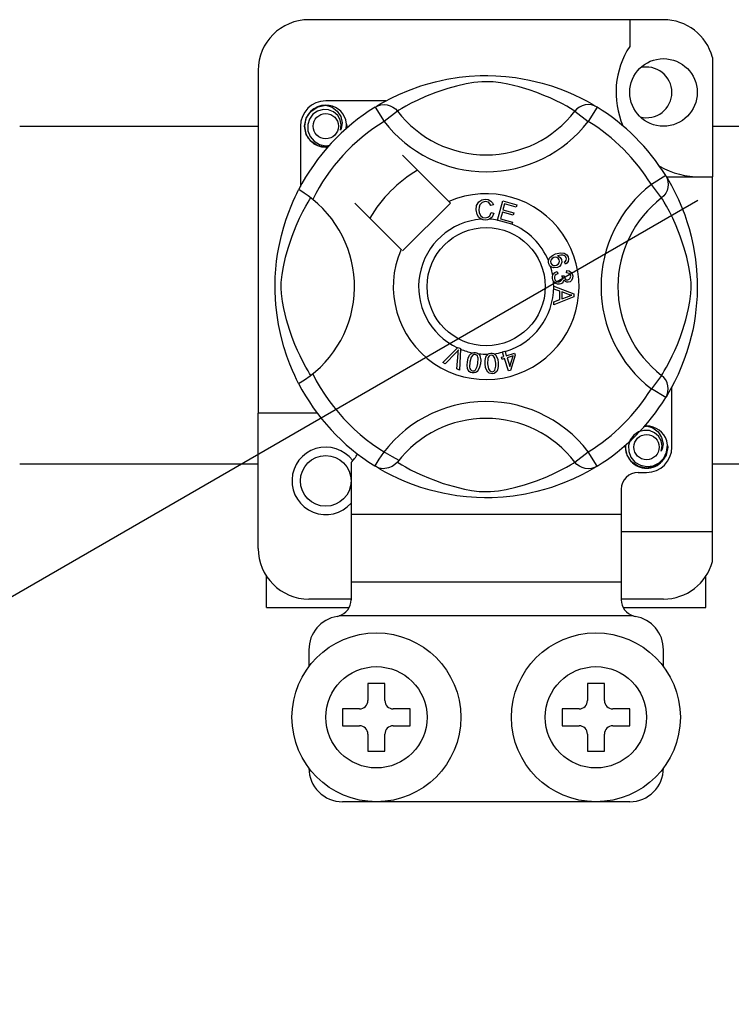
# Model space of a CAD drawing. Extents: x -235 to -15, y -282 to 14.
# Drawn here: x -154 to -148, y -237 to -228 of the extents above; entities that cross this region are included whole.
import ezdxf

# ---------------------------------------------------------------- set-up
doc = ezdxf.new("R2010")
doc.units = 0
doc.header["$MEASUREMENT"] = 0
doc.layers.get('0').update_dxf_attribs({"linetype": 'CONTINUOUS'})

# ---------------------------------------------------------------- blocks, each defined once
blk = doc.blocks.new('alzado')
for p, q in [((84.28643, 43.17636), (80.92385, 43.17636)), ((83.96619, 43.17636), (83.96619, 42.92364)), ((84.75079, 42.81898), (84.75079, 41.68617)), ((80.44348, 42.69599), (80.44348, 39.44445)), ((81.65478, 42.40673), (81.08398, 42.40673)), ((81.5527, 42.34788), (81.6369, 42.21168)), ((81.57506, 42.36207), (81.57043, 42.35956)), ((81.76378, 42.30913), (81.6369, 42.21168)), ((83.44651, 42.30913), (83.57339, 42.21168)), ((83.65758, 42.34788), (83.57339, 42.21168)), ((78.18158, 42.16751), (80.44348, 42.16751)), ((80.84379, 42.16654), (80.84379, 41.59605)), ((84.75079, 42.16751), (91.09705, 42.16751)), ((82.25149, 41.45192), (81.81257, 41.89084)), ((84.30764, 41.69781), (84.17144, 41.61362)), ((84.31344, 41.68617), (84.75079, 41.68617)), ((84.32183, 41.67546), (84.31933, 41.68008)), ((84.75079, 38.32359), (84.75079, 41.68617)), ((84.2689, 41.48674), (84.17144, 41.61362)), ((59.64905, 27.05115), (84.6135, 41.46438)), ((82.26547, 41.43794), (82.25149, 41.45192)), ((82.71164, 41.27695), (82.76214, 41.45788)), ((82.76214, 41.45788), (82.89474, 41.42085)), ((81.35968, 41.43794), (81.79859, 40.99903)), ((81.81257, 40.98505), (82.26547, 41.43794)), ((82.67348, 41.42019), (82.6488, 41.41365)), ((82.78034, 41.42944), (82.76468, 41.37328)), ((82.76468, 41.37328), (82.86614, 41.34495)), ((82.8887, 41.39918), (82.78034, 41.42944)), ((82.89474, 41.42085), (82.8887, 41.39918)), ((82.65354, 41.34813), (82.67886, 41.34244)), ((82.71094, 41.27447), (82.71164, 41.27695)), ((82.84778, 41.23629), (82.71094, 41.27447)), ((82.75867, 41.35176), (82.74124, 41.28933)), ((82.74124, 41.28933), (82.85382, 41.25792)), ((82.86014, 41.32343), (82.75867, 41.35176)), ((82.86614, 41.34495), (82.86014, 41.32343)), ((82.84824, 41.23794), (82.84778, 41.23629)), ((82.85382, 41.25792), (82.84824, 41.23794)), ((83.35697, 40.85961), (83.34727, 40.88074)), ((83.36848, 40.7751), (83.36986, 40.79878)), ((83.27887, 40.79042), (83.28464, 40.76764)), ((83.32375, 40.74939), (83.34438, 40.74924)), ((83.24562, 40.64925), (83.24562, 40.64976)), ((83.24562, 40.64976), (83.43619, 40.57697)), ((83.24563, 40.64334), (83.24562, 40.64925)), ((83.24566, 40.623), (83.24563, 40.64334)), ((83.3034, 40.60218), (83.24566, 40.623)), ((83.24589, 40.50022), (83.30355, 40.52258)), ((83.43627, 40.54983), (83.24593, 40.47154)), ((83.30355, 40.52258), (83.3034, 40.60218)), ((83.3798, 40.57412), (83.32391, 40.59494)), ((83.32391, 40.59494), (83.32403, 40.5304)), ((83.32403, 40.5304), (83.37672, 40.55033)), ((83.43619, 40.57697), (83.43627, 40.54983)), ((83.24593, 40.47154), (83.24589, 40.50022)), ((82.19357, 39.92505), (82.33405, 40.06508)), ((82.33405, 40.06508), (82.33856, 40.06959)), ((82.33856, 40.06959), (82.36227, 40.05919)), ((82.36199, 40.05283), (82.35327, 39.85492)), ((82.36227, 40.05919), (82.36199, 40.05283)), ((82.31997, 40.02078), (82.21716, 39.9147)), ((82.32825, 39.86593), (82.33856, 40.01262)), ((82.74949, 39.97624), (82.77405, 39.9839)), ((82.75588, 39.9558), (82.74949, 39.97624)), ((82.78044, 39.96346), (82.75588, 39.9558)), ((82.7605, 40.0274), (82.78279, 40.03433)), ((82.76148, 40.02426), (82.7605, 40.0274)), ((82.77405, 39.9839), (82.76148, 40.02426)), ((82.81712, 39.84576), (82.78044, 39.96346)), ((82.78279, 40.03433), (82.78402, 40.03037)), ((82.78402, 40.03037), (82.79634, 39.99083)), ((82.79634, 39.99083), (82.87513, 40.01539)), ((82.85962, 39.98814), (82.80273, 39.97039)), ((82.80273, 39.97039), (82.82821, 39.88852)), ((82.82821, 39.88852), (82.85962, 39.98814)), ((82.88152, 39.99495), (82.83533, 39.85142)), ((82.87513, 40.01539), (82.88152, 39.99495)), ((82.21716, 39.9147), (82.19357, 39.92505)), ((82.35327, 39.85492), (82.32825, 39.86593)), ((82.83533, 39.85142), (82.81712, 39.84576)), ((84.2689, 39.80401), (84.17144, 39.67713)), ((84.30764, 39.59293), (84.17144, 39.67713)), ((84.36649, 39.12421), (84.36649, 39.69492)), ((84.3114, 39.59905), (84.30764, 39.59293)), ((80.44348, 38.16347), (80.44348, 39.44445)), ((81.00391, 39.44445), (80.44348, 39.44445)), ((83.44651, 38.98162), (83.57339, 39.07907)), ((83.65758, 38.94287), (83.57339, 39.07907)), ((80.44348, 38.96302), (78.18158, 38.96302)), ((81.32416, 38.97862), (81.32416, 38.48372)), ((81.55234, 38.94309), (81.54785, 38.94588)), ((91.09705, 38.96302), (84.75079, 38.96302)), ((84.04625, 38.88402), (84.12631, 38.88402)), ((83.88613, 38.7239), (83.88613, 38.48372)), ((83.88613, 38.48372), (81.32416, 38.48372)), ((81.32416, 38.48372), (81.32416, 37.84322)), ((83.88613, 38.48372), (83.88613, 37.84322)), ((83.88613, 38.32359), (84.75079, 38.32359)), ((84.75079, 38.04048), (84.75079, 38.32359)), ((80.52355, 37.60304), (80.52355, 37.89794)), ((83.88613, 37.84322), (81.32416, 37.84322)), ((81.32416, 37.84322), (81.32416, 37.67638)), ((83.88613, 37.84322), (83.88613, 37.67638)), ((84.68674, 37.60304), (84.68674, 37.89794)), ((81.32416, 37.6831), (80.92385, 37.6831)), ((84.28643, 37.6831), (83.88613, 37.6831)), ((80.52355, 37.60304), (81.30407, 37.60304)), ((83.90608, 37.60304), (84.68674, 37.60304)), ((84.00035, 37.52298), (81.20993, 37.52298)), ((80.92385, 37.20273), (80.92385, 37.04261)), ((84.28643, 37.04261), (84.28643, 37.20273)), ((81.48428, 36.88249), (81.48428, 36.72236)), ((81.64441, 36.88249), (81.48428, 36.88249)), ((81.64441, 36.72236), (81.64441, 36.88249)), ((83.726, 36.88249), (83.56588, 36.88249)), ((83.56588, 36.88249), (83.56588, 36.72236)), ((83.726, 36.72236), (83.726, 36.88249)), ((81.2441, 36.6423), (81.2441, 36.48218)), ((81.40422, 36.6423), (81.2441, 36.6423)), ((81.88459, 36.6423), (81.72447, 36.6423)), ((81.88459, 36.48218), (81.88459, 36.6423)), ((83.48582, 36.6423), (83.3257, 36.6423)), ((83.3257, 36.6423), (83.3257, 36.48218)), ((83.96619, 36.6423), (83.80606, 36.6423)), ((83.96619, 36.48218), (83.96619, 36.6423)), ((81.2441, 36.48218), (81.40422, 36.48218)), ((81.72447, 36.48218), (81.88459, 36.48218)), ((83.3257, 36.48218), (83.48582, 36.48218)), ((83.80606, 36.48218), (83.96619, 36.48218)), ((81.48428, 36.40212), (81.48428, 36.242)), ((81.64441, 36.242), (81.64441, 36.40212)), ((83.56588, 36.40212), (83.56588, 36.242)), ((83.726, 36.242), (83.726, 36.40212)), ((81.48428, 36.242), (81.64441, 36.242)), ((83.56588, 36.242), (83.726, 36.242)), ((83.96619, 35.76163), (81.2441, 35.76163))]:
    blk.add_line(p, q)
at = {"flags": 128}
for points in [[(81.56871, 42.35767), (81.60146, 42.37707), (81.64518, 42.40168), (81.70329, 42.43222), (81.77792, 42.46797), (81.86899, 42.50662), (81.98611, 42.54878), (82.05306, 42.56926), (82.12561, 42.58862), (82.23068, 42.61157), (82.34793, 42.63031), (82.44477, 42.64048), (82.54951, 42.64614), (82.62228, 42.64684), (82.69618, 42.64484), (82.79136, 42.63823), (82.88389, 42.62741), (83.01627, 42.60423), (83.13764, 42.57478), (83.22424, 42.54876), (83.30306, 42.52129), (83.37503, 42.49292), (83.43893, 42.46498), (83.50686, 42.43229), (83.56245, 42.40313), (83.60621, 42.37858), (83.63701, 42.36042), (83.65758, 42.34788), (83.65758, 42.34788)], [(83.44651, 42.30913), (83.42912, 42.31989), (83.40443, 42.33471), (83.36904, 42.35507), (83.32174, 42.3807), (83.26235, 42.4105), (83.21123, 42.43415), (83.15313, 42.45892), (83.08693, 42.48458), (83.01273, 42.5103), (82.91872, 42.53851), (82.81105, 42.56472), (82.74445, 42.57709), (82.67087, 42.58613), (82.6191, 42.58878), (82.56506, 42.58786), (82.48926, 42.58056), (82.41574, 42.56809), (82.32451, 42.54725), (82.24055, 42.5238), (82.12742, 42.48607), (82.02952, 42.44741), (81.95575, 42.41424), (81.89398, 42.38354), (81.84336, 42.35625), (81.80497, 42.33419), (81.77726, 42.3175), (81.76378, 42.30913)], [(81.10514, 41.97057), (81.08398, 41.96639), (81.00791, 41.9814), (80.9418, 42.02566), (80.89936, 42.08922), (80.88382, 42.16654), (80.89936, 42.24387), (80.9418, 42.30742), (81.00791, 42.35168), (81.08398, 42.3667), (81.08398, 42.3667)], [(81.2238, 42.12937), (81.23104, 42.17815), (81.2217, 42.22657), (81.19703, 42.26925), (81.15862, 42.30297), (81.1103, 42.32261), (81.05822, 42.32524), (81.00677, 42.31068), (80.96166, 42.27922), (80.92948, 42.23462), (80.91309, 42.18123), (80.91506, 42.12343), (80.93606, 42.06953), (80.97357, 42.02498), (81.02561, 41.99378), (81.08505, 41.98158), (81.11882, 41.9859)], [(81.05469, 42.36091), (81.05742, 42.3621), (81.07264, 42.36521), (81.08033, 42.3663), (81.08226, 42.36652), (81.08323, 42.36662), (81.08371, 42.36667), (81.08395, 42.36669), (81.08397, 42.36669), (81.08397, 42.3667), (81.08397, 42.3667)], [(81.08398, 42.3667), (81.14322, 42.34801), (81.19265, 42.31068), (81.22666, 42.25896), (81.23987, 42.19826), (81.23107, 42.14626), (81.2238, 42.12937)], [(81.5527, 42.34788), (81.57898, 42.36095), (81.6072, 42.369), (81.63642, 42.37176), (81.66566, 42.36913), (81.69393, 42.36121), (81.72029, 42.34825), (81.74383, 42.33069), (81.76378, 42.30913)], [(83.65758, 42.34788), (83.63131, 42.36095), (83.60308, 42.369), (83.57386, 42.37176), (83.54462, 42.36913), (83.51635, 42.36121), (83.49, 42.34825), (83.46645, 42.33069), (83.44651, 42.30913)], [(81.27653, 42.14235), (81.28149, 42.18547), (81.27491, 42.22659)], [(81.28107, 42.18178), (81.28413, 42.16654), (81.27986, 42.1453)], [(81.28107, 42.18178), (81.28413, 42.16654), (81.27986, 42.1453)], [(84.30764, 41.69781), (84.32072, 41.67154), (84.32877, 41.64332), (84.33153, 41.61409), (84.3289, 41.58485), (84.32097, 41.55658), (84.30801, 41.53023), (84.29046, 41.50669), (84.2689, 41.48674)], [(84.31743, 41.68181), (84.33683, 41.64906), (84.36145, 41.60533), (84.39198, 41.54723), (84.42773, 41.4726), (84.46638, 41.38153), (84.48758, 41.3255), (84.50855, 41.26441), (84.52903, 41.19746), (84.54839, 41.1249), (84.57134, 41.01984), (84.59008, 40.90259), (84.60024, 40.80575), (84.6059, 40.701), (84.6066, 40.62823), (84.60461, 40.55434), (84.598, 40.45915), (84.58717, 40.36663), (84.57647, 40.29892), (84.564, 40.23425), (84.53454, 40.11287), (84.50853, 40.02628), (84.48106, 39.94745), (84.45269, 39.87549), (84.42474, 39.81159), (84.39205, 39.74366), (84.3629, 39.68807), (84.33835, 39.6443), (84.32019, 39.6135), (84.31216, 39.60028)], [(80.82662, 39.72723), (80.82653, 39.7274), (80.82033, 39.73951), (80.80802, 39.76418), (80.79011, 39.80169), (80.76843, 39.85), (80.74323, 39.91092), (80.71523, 39.9863), (80.68631, 40.07597), (80.66008, 40.17328), (80.63628, 40.28519), (80.62212, 40.37377), (80.61108, 40.47254), (80.6067, 40.53409), (80.60412, 40.59997), (80.60371, 40.66615), (80.60557, 40.73403), (80.61061, 40.81262), (80.61837, 40.888), (80.62744, 40.95334), (80.63806, 41.01513), (80.66309, 41.1297), (80.68547, 41.21195), (80.70879, 41.28568), (80.73238, 41.35172), (80.75498, 41.40894), (80.77565, 41.45723), (80.79366, 41.49666), (80.80848, 41.52751), (80.8193, 41.54921), (80.8265, 41.5633), (80.8265, 41.5633)], [(80.95989, 41.47238), (80.91718, 41.50537), (80.87811, 41.53319), (80.8481, 41.55266), (80.83046, 41.56243), (80.8265, 41.5633)], [(80.94138, 39.80401), (80.93063, 39.8214), (80.9158, 39.84609), (80.89545, 39.88148), (80.86982, 39.92877), (80.84002, 39.98817), (80.81637, 40.03929), (80.79159, 40.09739), (80.76593, 40.16358), (80.74021, 40.23778), (80.712, 40.33179), (80.6858, 40.43946), (80.67343, 40.50607), (80.66439, 40.57965), (80.66174, 40.63141), (80.66266, 40.68545), (80.66996, 40.76125), (80.68242, 40.83478), (80.70326, 40.92601), (80.72671, 41.00997), (80.76444, 41.1231), (80.80311, 41.221), (80.83628, 41.29476), (80.86698, 41.35654), (80.89427, 41.40716), (80.91632, 41.44554), (80.93302, 41.47326), (80.94138, 41.48674)], [(82.5095, 41.37404), (82.51499, 41.41523), (82.53684, 41.45034), (82.56465, 41.46739), (82.59672, 41.47358)], [(82.5968, 41.45198), (82.56672, 41.44453), (82.54502, 41.42258), (82.53739, 41.39931), (82.53548, 41.37485)], [(82.59672, 41.47358), (82.62472, 41.4702), (82.64957, 41.457), (82.66417, 41.44033), (82.67348, 41.42019)], [(82.6488, 41.41365), (82.64026, 41.43127), (82.62639, 41.44495), (82.61213, 41.45064), (82.5968, 41.45198)], [(84.2689, 39.80401), (84.27966, 39.8214), (84.29448, 39.84609), (84.31483, 39.88148), (84.34047, 39.92877), (84.37027, 39.98817), (84.39392, 40.03929), (84.41869, 40.09739), (84.44435, 40.16358), (84.47007, 40.23778), (84.49828, 40.33179), (84.52449, 40.43946), (84.53685, 40.50607), (84.54589, 40.57965), (84.54855, 40.63141), (84.54763, 40.68545), (84.54033, 40.76125), (84.52786, 40.83478), (84.50702, 40.92601), (84.48357, 41.00997), (84.44584, 41.1231), (84.40718, 41.221), (84.374, 41.29476), (84.3433, 41.35654), (84.31602, 41.40716), (84.29396, 41.44554), (84.27726, 41.47326), (84.2689, 41.48674)], [(82.5581, 41.28414), (82.53431, 41.30222), (82.51895, 41.32795), (82.5095, 41.37404)], [(82.53548, 41.37485), (82.53992, 41.34365), (82.55434, 41.31585), (82.57484, 41.30225), (82.59915, 41.29813)], [(82.6018, 41.27662), (82.57589, 41.27852), (82.5581, 41.28414)], [(82.59915, 41.29813), (82.62117, 41.30275), (82.63929, 41.316), (82.65354, 41.34813)], [(82.63758, 41.28504), (82.61765, 41.27833), (82.6018, 41.27662)], [(82.67886, 41.34244), (82.66226, 41.30532), (82.63758, 41.28504)], [(83.20012, 40.86161), (83.19619, 40.87814), (83.19634, 40.89177)], [(83.19634, 40.89177), (83.19654, 40.89314), (83.20115, 40.90845), (83.20962, 40.92202), (83.23456, 40.94193), (83.26371, 40.95522)], [(83.24735, 40.92065), (83.23128, 40.91141), (83.21961, 40.89706), (83.21587, 40.883), (83.21794, 40.86862)], [(83.29893, 40.89937), (83.28943, 40.91385), (83.2743, 40.92233), (83.2607, 40.92369), (83.24735, 40.92065)], [(83.26371, 40.95522), (83.30925, 40.9668), (83.34585, 40.96376)], [(83.27194, 40.8501), (83.28739, 40.85854), (83.29818, 40.87233), (83.30131, 40.88576), (83.29893, 40.89937)], [(83.35166, 40.93736), (83.3324, 40.94471), (83.31172, 40.94488), (83.28022, 40.93663)], [(83.28022, 40.93663), (83.29462, 40.93136), (83.3069, 40.92222), (83.31987, 40.90206)], [(83.31987, 40.90206), (83.3229, 40.87647), (83.31367, 40.85235), (83.29952, 40.83773), (83.28145, 40.82828)], [(83.34585, 40.96376), (83.37088, 40.9471), (83.38272, 40.92647)], [(83.34727, 40.88074), (83.35701, 40.88825), (83.36294, 40.89587)], [(83.36428, 40.92116), (83.35852, 40.93128), (83.35166, 40.93736)], [(83.38272, 40.92647), (83.38682, 40.90477), (83.38169, 40.88338), (83.37127, 40.86951), (83.35697, 40.85961)], [(83.36294, 40.89587), (83.36637, 40.90993), (83.36428, 40.92116)], [(83.21611, 40.83758), (83.20692, 40.84816), (83.20012, 40.86161)], [(83.28145, 40.82828), (83.24328, 40.82465), (83.22879, 40.82922), (83.21611, 40.83758)], [(83.21794, 40.86862), (83.22825, 40.85429), (83.24438, 40.84696), (83.25837, 40.84662), (83.27194, 40.8501)], [(83.36986, 40.79878), (83.39241, 40.79386), (83.41124, 40.78065), (83.42097, 40.76537), (83.42544, 40.74778)], [(83.23276, 40.72422), (83.23271, 40.74128), (83.23616, 40.75514)], [(83.24385, 40.69316), (83.23672, 40.70711), (83.23276, 40.72422)], [(83.23616, 40.75514), (83.24413, 40.76915), (83.2557, 40.78039), (83.27887, 40.79042)], [(83.28464, 40.76764), (83.26983, 40.76114), (83.25776, 40.75051), (83.25254, 40.73899), (83.25193, 40.72634)], [(83.25193, 40.72634), (83.25748, 40.70998), (83.26969, 40.69777), (83.28227, 40.69257), (83.29588, 40.69208)], [(83.29588, 40.69208), (83.31142, 40.69711), (83.32306, 40.70854), (83.32785, 40.72047), (83.32821, 40.73334)], [(83.34161, 40.70832), (83.33666, 40.6912), (83.32529, 40.67751), (83.313, 40.67073), (83.29931, 40.66756)], [(83.32821, 40.73334), (83.32617, 40.74246), (83.32375, 40.74939)], [(83.38291, 40.68681), (83.36915, 40.68744), (83.35642, 40.69267), (83.34161, 40.70832)], [(83.34438, 40.74924), (83.34442, 40.74712), (83.34453, 40.74547)], [(83.34453, 40.74547), (83.34872, 40.73031), (83.35759, 40.71735), (83.36829, 40.71135), (83.3806, 40.71067)], [(83.40647, 40.745), (83.40175, 40.75911), (83.39111, 40.76946), (83.36848, 40.7751)], [(83.3806, 40.71067), (83.39328, 40.71496), (83.40259, 40.72456), (83.40624, 40.73444), (83.40647, 40.745)], [(83.42544, 40.74778), (83.4241, 40.72473), (83.41405, 40.70401), (83.40015, 40.69239), (83.38291, 40.68681)], [(83.29931, 40.66756), (83.28139, 40.66809), (83.26457, 40.67427), (83.24385, 40.69316)], [(83.37672, 40.55033), (83.39871, 40.55833), (83.41621, 40.56392)], [(83.41621, 40.56392), (83.39562, 40.56893), (83.3798, 40.57412)], [(82.34195, 40.04522), (82.32989, 40.03132), (82.31997, 40.02078)], [(82.33856, 40.01262), (82.34016, 40.03091), (82.34195, 40.04522)], [(82.42769, 39.93411), (82.43487, 39.966), (82.44853, 39.99558), (82.45921, 40.00792), (82.47275, 40.01697), (82.47549, 40.01814)], [(82.50167, 40.00143), (82.48963, 40.00098), (82.47873, 39.99581), (82.46387, 39.97703), (82.45151, 39.93026)], [(82.47549, 40.01814), (82.48826, 40.02111), (82.50224, 40.02084), (82.50479, 40.02049)], [(82.52692, 39.91806), (82.52991, 39.96638), (82.52745, 39.97824), (82.52172, 39.98889), (82.51296, 39.9972), (82.50167, 40.00143)], [(82.50479, 40.02049), (82.51682, 40.01743), (82.52755, 40.01215), (82.53182, 40.00909)], [(82.53182, 40.00909), (82.53963, 40.0012), (82.54447, 39.99393)], [(82.54447, 39.99393), (82.5539, 39.94983), (82.55074, 39.91421)], [(82.59531, 39.91261), (82.59506, 39.94524), (82.60156, 39.97712), (82.6091, 39.99156), (82.62021, 40.00345), (82.62253, 40.00512)], [(82.65193, 39.9949), (82.64032, 39.99173), (82.63088, 39.98424), (82.62421, 39.97417), (82.62069, 39.96261), (82.61933, 39.9143)], [(82.62253, 40.00512), (82.63436, 40.01096), (82.64818, 40.01388), (82.65058, 40.01411)], [(82.65058, 40.01411), (82.66297, 40.0139), (82.67462, 40.01124), (82.67948, 40.00921)], [(82.69546, 39.91962), (82.68734, 39.96724), (82.68224, 39.9782), (82.67424, 39.98725), (82.66386, 39.99337), (82.65193, 39.9949)], [(82.67948, 40.00921), (82.68889, 40.00337), (82.69523, 39.99741)], [(82.69523, 39.99741), (82.7144, 39.95666), (82.71948, 39.92131)], [(82.47357, 39.8278), (82.4579, 39.83234), (82.44429, 39.84127), (82.43428, 39.85412), (82.42821, 39.86927), (82.42436, 39.90161), (82.42769, 39.93411)], [(82.45151, 39.93026), (82.44848, 39.88186), (82.45096, 39.86998), (82.45678, 39.85935), (82.46562, 39.85111), (82.47696, 39.84693)], [(82.55074, 39.91421), (82.54351, 39.88232), (82.52988, 39.85269), (82.5192, 39.84033), (82.50564, 39.83127), (82.48988, 39.82712), (82.47357, 39.8278)], [(82.50463, 39.85628), (82.52079, 39.88947), (82.52692, 39.91806)], [(82.66417, 39.81965), (82.64789, 39.82051), (82.6326, 39.82606), (82.61991, 39.83627), (82.61057, 39.84963), (82.59944, 39.88023), (82.59531, 39.91261)], [(82.61933, 39.9143), (82.62739, 39.86651), (82.63252, 39.85552), (82.64061, 39.8465), (82.6511, 39.8405), (82.66309, 39.83905)], [(82.71948, 39.92131), (82.71974, 39.88865), (82.7132, 39.85674), (82.70566, 39.84229), (82.69454, 39.83039), (82.68018, 39.82273), (82.66417, 39.81965)], [(82.68784, 39.85445), (82.69602, 39.8904), (82.69546, 39.91962)], [(82.47696, 39.84693), (82.48546, 39.84661), (82.49371, 39.84867), (82.50463, 39.85628)], [(82.66309, 39.83905), (82.67896, 39.84457), (82.68784, 39.85445)], [(84.30764, 39.59293), (84.32072, 39.61921), (84.32877, 39.64743), (84.33153, 39.67666), (84.3289, 39.70589), (84.32097, 39.73417), (84.30801, 39.76052), (84.29046, 39.78406), (84.2689, 39.80401)], [(84.09703, 39.31858), (84.09975, 39.31977), (84.11498, 39.32288), (84.12267, 39.32396), (84.1246, 39.32418), (84.12556, 39.32428), (84.12604, 39.32433), (84.12628, 39.32436), (84.1263, 39.32436), (84.12631, 39.32436), (84.12631, 39.32436)], [(84.10515, 39.32018), (84.12631, 39.32436), (84.12631, 39.32436)], [(84.12631, 39.32436), (84.18555, 39.30567), (84.23498, 39.26834), (84.26899, 39.21663), (84.28221, 39.15592), (84.2734, 39.10393), (84.26614, 39.08703)], [(84.26614, 39.08703), (84.27338, 39.13581), (84.26403, 39.18424), (84.23936, 39.22691), (84.20095, 39.26064), (84.15263, 39.28027), (84.10055, 39.28291), (84.0491, 39.26834), (84.004, 39.23688), (83.97182, 39.19228), (83.95543, 39.13889), (83.9574, 39.08109), (83.97839, 39.0272), (84.0159, 38.98264), (84.06794, 38.95144), (84.12738, 38.93924), (84.18755, 38.94694), (84.24454, 38.97497), (84.28902, 39.02031), (84.31628, 39.07763), (84.32383, 39.14314), (84.31724, 39.18425)], [(84.3234, 39.13944), (84.32646, 39.12421), (84.31092, 39.04688), (84.26848, 38.98332), (84.20237, 38.93907), (84.12631, 38.92405), (84.05025, 38.93907), (83.98413, 38.98332), (83.94169, 39.04688), (83.92616, 39.12421), (83.93042, 39.14545)], [(84.3234, 39.13944), (84.32646, 39.12421), (84.31092, 39.04688), (84.26848, 38.98332), (84.20237, 38.93907), (84.12631, 38.92405), (84.05025, 38.93907), (83.98413, 38.98332), (83.94169, 39.04688), (83.92616, 39.12421), (83.93042, 39.14545)], [(81.76378, 38.98162), (81.76334, 38.9811), (81.74011, 38.95818), (81.71267, 38.9397), (81.67979, 38.92608), (81.62911, 38.91966), (81.59061, 38.92595), (81.55234, 38.94309)], [(83.65758, 38.94287), (83.64185, 38.93324), (83.60883, 38.91368), (83.5651, 38.88907), (83.507, 38.85853), (83.43237, 38.82278), (83.3413, 38.78413), (83.22417, 38.74197), (83.15723, 38.72149), (83.08467, 38.70213), (82.9796, 38.67918), (82.86236, 38.66044), (82.76551, 38.65027), (82.66077, 38.64461), (82.588, 38.64391), (82.51411, 38.64591), (82.41892, 38.65252), (82.32639, 38.66334), (82.19402, 38.68652), (82.07264, 38.71597), (81.98605, 38.74199), (81.90722, 38.76946), (81.83526, 38.79783), (81.77136, 38.82577), (81.70343, 38.85846), (81.64783, 38.88762), (81.60407, 38.91217), (81.57327, 38.93033), (81.55436, 38.94185)], [(81.76378, 38.98162), (81.78117, 38.97086), (81.80586, 38.95604), (81.84125, 38.93568), (81.88854, 38.91005), (81.94793, 38.88025), (81.99905, 38.8566), (82.05716, 38.83183), (82.12335, 38.80617), (82.19755, 38.78045), (82.29156, 38.75224), (82.39923, 38.72603), (82.46584, 38.71366), (82.53941, 38.70462), (82.59118, 38.70197), (82.64522, 38.70289), (82.72102, 38.71019), (82.79455, 38.72265), (82.88577, 38.7435), (82.96973, 38.76695), (83.08287, 38.80468), (83.18076, 38.84334), (83.25453, 38.87651), (83.31631, 38.90721), (83.36692, 38.9345), (83.40531, 38.95656), (83.43303, 38.97325), (83.44651, 38.98162)], [(83.65758, 38.94287), (83.63131, 38.9298), (83.60308, 38.92174), (83.57386, 38.91899), (83.54462, 38.92162), (83.51635, 38.92954), (83.49, 38.9425), (83.46645, 38.96006), (83.44651, 38.98162)]]:
    blk.add_lwpolyline(points, dxfattribs=at)
for centre, radius in [((84.28643, 42.48679), 0.32025), ((81.08398, 42.16654), 0.12009), ((82.60514, 40.64537), 0.56043), ((84.12631, 39.12421), 0.12009), ((81.08398, 38.80396), 0.24018), ((81.56434, 36.56224), 0.80061), ((83.64594, 36.56224), 0.80061), ((81.56434, 36.56224), 0.48037), ((83.64594, 36.56224), 0.48037)]:
    blk.add_circle(centre, radius)
for centre, radius, start, end in [((80.92385, 42.69599), 0.48037, 90, 180), ((84.28643, 42.69599), 0.48037, 14.835112, 90), ((84.63712, 42.48679), 0.80061, 146.931492, 203.299008), ((84.12631, 42.48679), 0.24018, 0, 104.477512), ((84.12631, 42.48679), 0.24018, 255.522488, 0), ((81.08398, 42.16654), 0.24018, 90, 180), ((82.60514, 40.64537), 2.00154, 121.723206, 152.702526), ((81.08398, 42.16654), 0.20015, 90.02967, 270), ((81.08398, 42.16654), 0.20015, 17.457603, 90), ((82.60514, 42.95538), 1.06091, 217.527611, 322.472389), ((82.60514, 40.64537), 2.00154, 31.723206, 58.276794), ((82.60514, 40.64537), 1.84141, 121.723206, 153.313275), ((82.60514, 42.95538), 1.2209, 217.527611, 322.472389), ((82.60514, 40.64537), 1.84141, 31.723206, 58.276794), ((81.08398, 42.16654), 0.20015, 354.779417, 5.177827), ((81.08398, 42.16654), 0.20015, 270, 275.220583), ((82.60514, 40.64537), 1.28098, 120.522488, 149.477512), ((84.63712, 42.48679), 0.80061, 241.067908, 270), ((84.91515, 40.64537), 1.2209, 127.527611, 232.472389), ((80.29514, 40.64537), 1.06105, 300.064436, 51.207507), ((82.60514, 40.64537), 0.88068, 156.323686, 113.676314), ((84.91515, 40.64537), 1.06091, 127.527611, 232.472389), ((82.60514, 40.64537), 0.64049, 94.212185, 244.959329), ((82.60514, 40.64537), 0.64049, 80.429089, 87.097304), ((82.60514, 40.64537), 0.64049, 22.625031, 67.694221), ((82.60514, 40.64537), 0.64049, 9.867606, 17.463224), ((82.60514, 40.64537), 0.64049, 286.217523, 359.817897), ((82.60514, 40.64537), 0.64049, 0.346983, 4.278861), ((82.60514, 40.64537), 0.64049, 247.689298, 258.321483), ((82.60514, 40.64537), 0.64049, 263.426772, 271.555243), ((82.60514, 40.64537), 0.64049, 276.665298, 284.128202), ((82.60514, 40.64537), 1.84141, 206.686725, 243.317662), ((82.60514, 40.64537), 2.00154, 207.309414, 238.11335), ((82.60514, 40.64537), 1.84141, 301.723206, 328.276794), ((82.60514, 40.64537), 2.00154, 301.723206, 328.276794), ((82.60514, 38.33537), 1.2209, 37.527611, 149.996631), ((82.60514, 38.33537), 1.06091, 37.527611, 142.472389), ((84.12631, 39.12421), 0.20015, 90.02967, 95.220583), ((84.12631, 39.12421), 0.20015, 17.457603, 90), ((81.08398, 38.80396), 0.32025, 36.794093, 318.590378), ((84.12631, 39.12421), 0.20015, 174.779417, 270), ((84.12631, 39.12421), 0.20015, 270, 5.177827), ((84.12631, 39.12421), 0.24018, 270, 0), ((81.10007, 39.20739), 0.32025, 314.407429, 332.484912), ((84.04625, 38.7239), 0.16012, 90, 180), ((80.92385, 38.16347), 0.48037, 180, 270), ((84.28643, 38.16347), 0.48037, 270, 345.164888), ((81.16404, 37.67638), 0.16012, 286.656599, 0), ((84.04625, 37.67638), 0.16012, 180, 253.343401), ((81.2441, 37.20273), 0.32025, 99.594068, 180), ((81.16404, 37.67638), 0.16012, 279.594068, 286.656599), ((84.04625, 37.67638), 0.16012, 253.343401, 260.405932), ((83.96619, 37.20273), 0.32025, 0, 80.405932), ((81.40422, 36.72236), 0.08006, 270, 0), ((81.72447, 36.72236), 0.08006, 180, 270), ((83.48582, 36.72236), 0.08006, 270, 0), ((83.80606, 36.72236), 0.08006, 180, 270), ((81.40422, 36.40212), 0.08006, 0, 90), ((81.72447, 36.40212), 0.08006, 90, 180), ((83.48582, 36.40212), 0.08006, 0, 90), ((83.80606, 36.40212), 0.08006, 90, 180), ((81.2441, 36.08187), 0.32025, 180, 270), ((83.96619, 36.08187), 0.32025, 270, 0)]:
    blk.add_arc(centre, radius, start, end)

msp = doc.modelspace()

# ---------------------------------------------------------------- block references
msp.add_blockref('alzado', (-232.5434, -270.8129))

doc.saveas('drawing.dxf')
